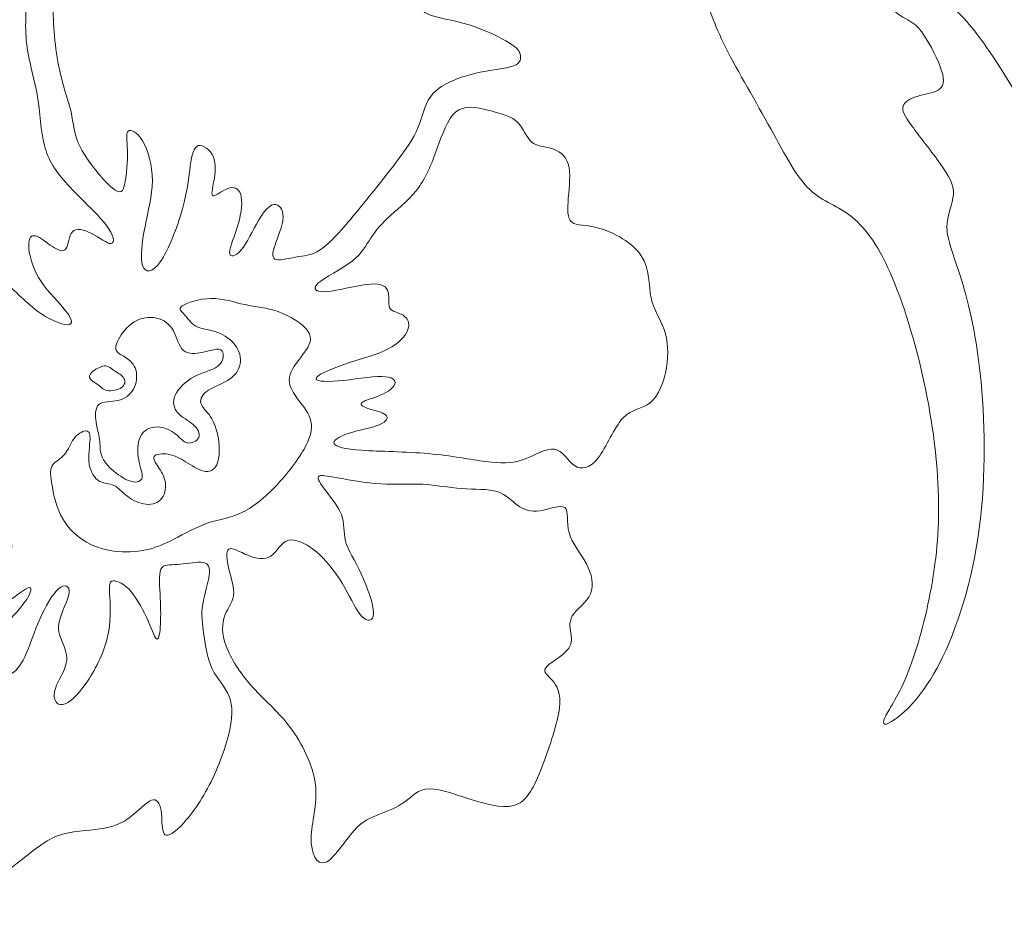
# Model space of a CAD drawing. Units: millimetres. Extents: x -84 to 83, y -94 to 93.
# Drawn here: x 41 to 55, y -72 to -60 of the extents above; entities that cross this region are included whole.
import ezdxf

# ---------------------------------------------------------------- set-up
doc = ezdxf.new("R2010")
doc.units = ezdxf.units.MM
doc.header["$MEASUREMENT"] = 0
doc.layers.add('Layer 1', color=7, linetype='Continuous')

msp = doc.modelspace()

# ---------------------------------------------------------------- linework, layer by layer
at = {"layer": 'Layer 1', "color": 5, "lineweight": 20}
for points, knots in [([(52.827, -58.605), (52.968, -58.768), (53.169, -59.005), (53.314, -59.156), (53.458, -59.308), (53.547, -59.373), (53.654, -59.413), (53.761, -59.452), (53.886, -59.465), (54.039, -59.576), (54.192, -59.686), (54.373, -59.893), (54.636, -60.291), (54.899, -60.689), (55.244, -61.278), (55.529, -61.847), (55.813, -62.415), (56.037, -62.965), (56.216, -63.455), (56.395, -63.945), (56.53, -64.376), (56.606, -64.708), (56.681, -65.04), (56.698, -65.274), (56.745, -65.39), (56.793, -65.507), (56.872, -65.507), (56.902, -65.206), (56.931, -64.905), (56.912, -64.303), (56.824, -63.687), (56.737, -63.07), (56.583, -62.438), (56.408, -61.86), (56.234, -61.281), (56.04, -60.755), (55.846, -60.339), (55.652, -59.923), (55.458, -59.617), (55.371, -59.428), (55.284, -59.238), (55.303, -59.166), (55.359, -59.127), (55.415, -59.087), (55.507, -59.081), (55.525, -58.979), (55.543, -58.877), (55.487, -58.679), (55.349, -58.474), (55.211, -58.268), (54.991, -58.054), (54.838, -57.921), (54.685, -57.788), (54.599, -57.735), (54.595, -57.633), (54.59, -57.532), (54.665, -57.38), (54.766, -57.278), (54.866, -57.176), (54.991, -57.124), (55.058, -57.061), (55.126, -56.999), (55.136, -56.926), (55.006, -56.778), (54.876, -56.63), (54.606, -56.407), (54.405, -56.306), (54.205, -56.206), (54.073, -56.229), (53.859, -56.234), (53.646, -56.239), (53.35, -56.226), (52.996, -56.19), (52.643, -56.153), (52.231, -56.094), (51.919, -56.04), (51.607, -55.986), (51.393, -55.936), (51.186, -55.887), (50.978, -55.838), (50.778, -55.788), (50.671, -55.782), (50.564, -55.775), (50.551, -55.811), (50.61, -55.866), (50.669, -55.92), (50.801, -55.992), (51.015, -56.107), (51.228, -56.223), (51.524, -56.38), (51.766, -56.522), (52.008, -56.663), (52.195, -56.788), (52.248, -56.866), (52.301, -56.943), (52.218, -56.972), (52.064, -56.941), (51.909, -56.91), (51.682, -56.818), (51.464, -56.731), (51.245, -56.644), (51.034, -56.561), (50.9, -56.548), (50.765, -56.535), (50.705, -56.591), (50.607, -56.639), (50.508, -56.686), (50.37, -56.726), (50.304, -56.772), (50.238, -56.818), (50.245, -56.87), (50.388, -56.982), (50.531, -57.094), (50.811, -57.265), (51.044, -57.466), (51.278, -57.666), (51.465, -57.897), (51.646, -58.02), (51.827, -58.143), (52.001, -58.16), (52.146, -58.183), (52.291, -58.206), (52.406, -58.235), (52.504, -58.295), (52.603, -58.354), (52.685, -58.443), (52.827, -58.605)], [0, 0, 0, 0, 0.023256, 0.023256, 0.023256, 0.046512, 0.046512, 0.046512, 0.069767, 0.069767, 0.069767, 0.093023, 0.093023, 0.093023, 0.116279, 0.116279, 0.116279, 0.139535, 0.139535, 0.139535, 0.162791, 0.162791, 0.162791, 0.186047, 0.186047, 0.186047, 0.209302, 0.209302, 0.209302, 0.232558, 0.232558, 0.232558, 0.255814, 0.255814, 0.255814, 0.27907, 0.27907, 0.27907, 0.302326, 0.302326, 0.302326, 0.325581, 0.325581, 0.325581, 0.348837, 0.348837, 0.348837, 0.372093, 0.372093, 0.372093, 0.395349, 0.395349, 0.395349, 0.418605, 0.418605, 0.418605, 0.44186, 0.44186, 0.44186, 0.465116, 0.465116, 0.465116, 0.488372, 0.488372, 0.488372, 0.511628, 0.511628, 0.511628, 0.534884, 0.534884, 0.534884, 0.55814, 0.55814, 0.55814, 0.581395, 0.581395, 0.581395, 0.604651, 0.604651, 0.604651, 0.627907, 0.627907, 0.627907, 0.651163, 0.651163, 0.651163, 0.674419, 0.674419, 0.674419, 0.697674, 0.697674, 0.697674, 0.72093, 0.72093, 0.72093, 0.744186, 0.744186, 0.744186, 0.767442, 0.767442, 0.767442, 0.790698, 0.790698, 0.790698, 0.813953, 0.813953, 0.813953, 0.837209, 0.837209, 0.837209, 0.860465, 0.860465, 0.860465, 0.883721, 0.883721, 0.883721, 0.906977, 0.906977, 0.906977, 0.930233, 0.930233, 0.930233, 0.953488, 0.953488, 0.953488, 1, 1, 1, 1]), ([(52.149, -58.497), (52.018, -58.485), (51.84, -58.479), (51.667, -58.378), (51.495, -58.278), (51.327, -58.084), (51.131, -57.888), (50.936, -57.693), (50.712, -57.495), (50.508, -57.359), (50.304, -57.222), (50.12, -57.147), (49.985, -57.107), (49.85, -57.068), (49.765, -57.064), (49.78, -57.12), (49.794, -57.176), (49.91, -57.291), (50.084, -57.504), (50.258, -57.716), (50.492, -58.025), (50.712, -58.324), (50.932, -58.623), (51.14, -58.913), (51.245, -59.082), (51.35, -59.252), (51.353, -59.301), (51.296, -59.289), (51.238, -59.278), (51.12, -59.206), (50.967, -59.038), (50.814, -58.87), (50.627, -58.607), (50.456, -58.42), (50.285, -58.232), (50.13, -58.12), (49.997, -58.049), (49.864, -57.979), (49.752, -57.949), (49.691, -57.956), (49.63, -57.962), (49.62, -58.005), (49.689, -58.099), (49.758, -58.193), (49.906, -58.337), (50.072, -58.548), (50.238, -58.758), (50.423, -59.035), (50.544, -59.286), (50.666, -59.538), (50.725, -59.765), (50.881, -60.089), (51.038, -60.413), (51.291, -60.834), (51.498, -61.207), (51.705, -61.58), (51.866, -61.906), (52.049, -62.093), (52.231, -62.281), (52.435, -62.33), (52.631, -62.476), (52.827, -62.623), (53.014, -62.866), (53.195, -63.274), (53.376, -63.682), (53.55, -64.254), (53.67, -64.81), (53.79, -65.366), (53.856, -65.905), (53.868, -66.388), (53.879, -66.872), (53.836, -67.299), (53.754, -67.727), (53.672, -68.155), (53.55, -68.582), (53.424, -68.885), (53.297, -69.187), (53.166, -69.365), (53.121, -69.465), (53.077, -69.565), (53.119, -69.589), (53.264, -69.485), (53.409, -69.381), (53.656, -69.151), (53.887, -68.699), (54.119, -68.247), (54.336, -67.572), (54.435, -66.834), (54.534, -66.096), (54.514, -65.293), (54.448, -64.68), (54.382, -64.066), (54.271, -63.642), (54.172, -63.331), (54.073, -63.021), (53.988, -62.823), (53.986, -62.649), (53.984, -62.475), (54.067, -62.323), (54.075, -62.189), (54.083, -62.054), (54.017, -61.935), (53.897, -61.768), (53.777, -61.6), (53.603, -61.383), (53.498, -61.238), (53.392, -61.093), (53.356, -61.021), (53.376, -60.962), (53.396, -60.903), (53.471, -60.857), (53.57, -60.827), (53.669, -60.797), (53.79, -60.784), (53.863, -60.74), (53.935, -60.695), (53.958, -60.62), (53.912, -60.472), (53.866, -60.324), (53.751, -60.103), (53.665, -59.975), (53.58, -59.847), (53.524, -59.811), (53.44, -59.763), (53.356, -59.715), (53.244, -59.656), (53.128, -59.505), (53.011, -59.354), (52.889, -59.11), (52.776, -58.934), (52.662, -58.758), (52.557, -58.65), (52.462, -58.587), (52.366, -58.525), (52.281, -58.508), (52.149, -58.497)], [0, 0, 0, 0, 0.021739, 0.021739, 0.021739, 0.043478, 0.043478, 0.043478, 0.065217, 0.065217, 0.065217, 0.086957, 0.086957, 0.086957, 0.108696, 0.108696, 0.108696, 0.130435, 0.130435, 0.130435, 0.152174, 0.152174, 0.152174, 0.173913, 0.173913, 0.173913, 0.195652, 0.195652, 0.195652, 0.217391, 0.217391, 0.217391, 0.23913, 0.23913, 0.23913, 0.26087, 0.26087, 0.26087, 0.282609, 0.282609, 0.282609, 0.304348, 0.304348, 0.304348, 0.326087, 0.326087, 0.326087, 0.347826, 0.347826, 0.347826, 0.369565, 0.369565, 0.369565, 0.391304, 0.391304, 0.391304, 0.413043, 0.413043, 0.413043, 0.434783, 0.434783, 0.434783, 0.456522, 0.456522, 0.456522, 0.478261, 0.478261, 0.478261, 0.5, 0.5, 0.5, 0.521739, 0.521739, 0.521739, 0.543478, 0.543478, 0.543478, 0.565217, 0.565217, 0.565217, 0.586957, 0.586957, 0.586957, 0.608696, 0.608696, 0.608696, 0.630435, 0.630435, 0.630435, 0.652174, 0.652174, 0.652174, 0.673913, 0.673913, 0.673913, 0.695652, 0.695652, 0.695652, 0.717391, 0.717391, 0.717391, 0.73913, 0.73913, 0.73913, 0.76087, 0.76087, 0.76087, 0.782609, 0.782609, 0.782609, 0.804348, 0.804348, 0.804348, 0.826087, 0.826087, 0.826087, 0.847826, 0.847826, 0.847826, 0.869565, 0.869565, 0.869565, 0.891304, 0.891304, 0.891304, 0.913043, 0.913043, 0.913043, 0.934783, 0.934783, 0.934783, 0.956522, 0.956522, 0.956522, 1, 1, 1, 1]), ([(41.347, -58.679), (41.428, -58.77), (41.533, -58.865), (41.568, -58.982), (41.602, -59.099), (41.566, -59.237), (41.561, -59.49), (41.556, -59.743), (41.582, -60.112), (41.637, -60.394), (41.691, -60.677), (41.773, -60.875), (41.811, -61.042), (41.849, -61.21), (41.842, -61.348), (41.946, -61.546), (42.049, -61.743), (42.263, -61.999), (42.385, -62.101), (42.507, -62.203), (42.536, -62.151), (42.559, -62.031), (42.582, -61.911), (42.599, -61.723), (42.595, -61.58), (42.592, -61.437), (42.569, -61.338), (42.604, -61.309), (42.638, -61.279), (42.73, -61.319), (42.806, -61.445), (42.881, -61.572), (42.941, -61.786), (42.941, -61.998), (42.941, -62.21), (42.881, -62.42), (42.839, -62.636), (42.796, -62.851), (42.77, -63.072), (42.806, -63.18), (42.842, -63.289), (42.941, -63.285), (43.053, -63.124), (43.164, -62.963), (43.289, -62.644), (43.36, -62.389), (43.431, -62.134), (43.447, -61.944), (43.469, -61.792), (43.49, -61.641), (43.516, -61.529), (43.58, -61.511), (43.645, -61.493), (43.746, -61.569), (43.789, -61.669), (43.832, -61.769), (43.816, -61.894), (43.796, -62.003), (43.776, -62.111), (43.753, -62.203), (43.786, -62.21), (43.819, -62.216), (43.908, -62.138), (43.988, -62.108), (44.069, -62.078), (44.141, -62.098), (44.169, -62.189), (44.197, -62.279), (44.181, -62.44), (44.135, -62.601), (44.089, -62.762), (44.013, -62.924), (44.015, -62.998), (44.016, -63.072), (44.095, -63.058), (44.176, -62.961), (44.256, -62.864), (44.338, -62.684), (44.416, -62.552), (44.493, -62.42), (44.565, -62.338), (44.633, -62.33), (44.7, -62.322), (44.763, -62.388), (44.758, -62.504), (44.753, -62.621), (44.681, -62.789), (44.643, -62.904), (44.605, -63.019), (44.602, -63.081), (44.666, -63.095), (44.73, -63.108), (44.861, -63.072), (44.975, -63.054), (45.088, -63.035), (45.184, -63.035), (45.325, -62.924), (45.467, -62.812), (45.654, -62.588), (45.845, -62.355), (46.036, -62.121), (46.23, -61.878), (46.371, -61.687), (46.512, -61.496), (46.601, -61.358), (46.655, -61.21), (46.71, -61.062), (46.729, -60.904), (46.851, -60.779), (46.973, -60.654), (47.197, -60.562), (47.417, -60.51), (47.637, -60.457), (47.854, -60.444), (47.961, -60.403), (48.068, -60.362), (48.065, -60.293), (48.053, -60.242), (48.042, -60.191), (48.022, -60.158), (47.904, -60.085), (47.785, -60.013), (47.568, -59.901), (47.343, -59.832), (47.118, -59.763), (46.884, -59.737), (46.766, -59.681), (46.647, -59.625), (46.644, -59.539), (46.631, -59.446), (46.618, -59.352), (46.595, -59.25), (46.503, -59.163), (46.41, -59.076), (46.249, -59.003), (46.091, -58.982), (45.934, -58.961), (45.779, -58.99), (45.659, -58.901), (45.539, -58.813), (45.453, -58.605), (45.353, -58.433), (45.253, -58.26), (45.138, -58.122), (45.024, -58.026), (44.911, -57.931), (44.799, -57.878), (44.689, -57.921), (44.579, -57.964), (44.47, -58.102), (44.347, -58.229), (44.223, -58.355), (44.085, -58.471), (44.008, -58.591), (43.931, -58.711), (43.914, -58.836), (43.891, -58.965), (43.868, -59.095), (43.839, -59.23), (43.796, -59.283), (43.753, -59.335), (43.697, -59.306), (43.669, -59.209), (43.641, -59.112), (43.641, -58.947), (43.566, -58.89), (43.49, -58.832), (43.339, -58.882), (43.168, -58.878), (42.997, -58.875), (42.806, -58.819), (42.74, -58.691), (42.674, -58.563), (42.734, -58.362), (42.684, -58.267), (42.635, -58.171), (42.477, -58.181), (42.225, -58.181), (41.974, -58.181), (41.628, -58.171), (41.434, -58.209), (41.24, -58.247), (41.198, -58.332), (41.204, -58.418), (41.211, -58.503), (41.267, -58.589), (41.347, -58.679)], [0, 0, 0, 0, 0.015873, 0.015873, 0.015873, 0.031746, 0.031746, 0.031746, 0.047619, 0.047619, 0.047619, 0.063492, 0.063492, 0.063492, 0.079365, 0.079365, 0.079365, 0.095238, 0.095238, 0.095238, 0.111111, 0.111111, 0.111111, 0.126984, 0.126984, 0.126984, 0.142857, 0.142857, 0.142857, 0.15873, 0.15873, 0.15873, 0.174603, 0.174603, 0.174603, 0.190476, 0.190476, 0.190476, 0.206349, 0.206349, 0.206349, 0.222222, 0.222222, 0.222222, 0.238095, 0.238095, 0.238095, 0.253968, 0.253968, 0.253968, 0.269841, 0.269841, 0.269841, 0.285714, 0.285714, 0.285714, 0.301587, 0.301587, 0.301587, 0.31746, 0.31746, 0.31746, 0.333333, 0.333333, 0.333333, 0.349206, 0.349206, 0.349206, 0.365079, 0.365079, 0.365079, 0.380952, 0.380952, 0.380952, 0.396825, 0.396825, 0.396825, 0.412698, 0.412698, 0.412698, 0.428571, 0.428571, 0.428571, 0.444444, 0.444444, 0.444444, 0.460317, 0.460317, 0.460317, 0.47619, 0.47619, 0.47619, 0.492063, 0.492063, 0.492063, 0.507937, 0.507937, 0.507937, 0.52381, 0.52381, 0.52381, 0.539683, 0.539683, 0.539683, 0.555556, 0.555556, 0.555556, 0.571429, 0.571429, 0.571429, 0.587302, 0.587302, 0.587302, 0.603175, 0.603175, 0.603175, 0.619048, 0.619048, 0.619048, 0.634921, 0.634921, 0.634921, 0.650794, 0.650794, 0.650794, 0.666667, 0.666667, 0.666667, 0.68254, 0.68254, 0.68254, 0.698413, 0.698413, 0.698413, 0.714286, 0.714286, 0.714286, 0.730159, 0.730159, 0.730159, 0.746032, 0.746032, 0.746032, 0.761905, 0.761905, 0.761905, 0.777778, 0.777778, 0.777778, 0.793651, 0.793651, 0.793651, 0.809524, 0.809524, 0.809524, 0.825397, 0.825397, 0.825397, 0.84127, 0.84127, 0.84127, 0.857143, 0.857143, 0.857143, 0.873016, 0.873016, 0.873016, 0.888889, 0.888889, 0.888889, 0.904762, 0.904762, 0.904762, 0.920635, 0.920635, 0.920635, 0.936508, 0.936508, 0.936508, 0.952381, 0.952381, 0.952381, 0.968254, 0.968254, 0.968254, 1, 1, 1, 1]), ([(41.765, -62.055), (41.596, -61.871), (41.494, -61.713), (41.441, -61.509), (41.388, -61.306), (41.385, -61.056), (41.339, -60.799), (41.293, -60.542), (41.204, -60.279), (41.185, -60.001), (41.165, -59.724), (41.214, -59.431), (41.163, -59.191), (41.112, -58.951), (40.961, -58.763), (40.706, -58.653), (40.451, -58.543), (40.093, -58.51), (39.839, -58.51), (39.586, -58.51), (39.438, -58.543), (39.27, -58.648), (39.103, -58.753), (38.915, -58.931), (38.657, -59.066), (38.399, -59.201), (38.07, -59.293), (37.812, -59.382), (37.554, -59.47), (37.366, -59.556), (37.249, -59.631), (37.133, -59.707), (37.087, -59.773), (37.113, -59.829), (37.139, -59.885), (37.238, -59.931), (37.35, -59.993), (37.462, -60.056), (37.587, -60.135), (37.656, -60.228), (37.725, -60.322), (37.738, -60.431), (37.746, -60.546), (37.754, -60.661), (37.758, -60.783), (37.789, -60.917), (37.82, -61.052), (37.879, -61.2), (37.845, -61.282), (37.81, -61.365), (37.682, -61.381), (37.578, -61.442), (37.475, -61.503), (37.396, -61.608), (37.358, -61.707), (37.32, -61.805), (37.323, -61.898), (37.258, -61.996), (37.192, -62.095), (37.057, -62.2), (37.006, -62.292), (36.955, -62.384), (36.988, -62.463), (37.189, -62.506), (37.389, -62.549), (37.758, -62.555), (38.193, -62.682), (38.629, -62.809), (39.132, -63.055), (39.473, -63.277), (39.813, -63.499), (39.991, -63.696), (40.211, -63.841), (40.431, -63.986), (40.695, -64.078), (40.811, -64.088), (40.928, -64.098), (40.898, -64.025), (40.777, -63.918), (40.655, -63.812), (40.441, -63.67), (40.267, -63.489), (40.093, -63.308), (39.958, -63.088), (39.974, -63.011), (39.991, -62.933), (40.158, -62.999), (40.341, -63.086), (40.523, -63.174), (40.721, -63.282), (40.897, -63.422), (41.073, -63.562), (41.227, -63.733), (41.392, -63.846), (41.556, -63.96), (41.73, -64.016), (41.791, -63.996), (41.852, -63.976), (41.8, -63.881), (41.699, -63.762), (41.599, -63.644), (41.451, -63.502), (41.357, -63.343), (41.264, -63.183), (41.224, -63.006), (41.222, -62.897), (41.221, -62.789), (41.257, -62.749), (41.319, -62.767), (41.382, -62.785), (41.471, -62.861), (41.551, -62.914), (41.632, -62.966), (41.704, -62.996), (41.74, -62.945), (41.777, -62.894), (41.777, -62.762), (41.829, -62.708), (41.882, -62.654), (41.987, -62.677), (42.096, -62.733), (42.204, -62.789), (42.316, -62.878), (42.369, -62.871), (42.421, -62.864), (42.415, -62.762), (42.293, -62.606), (42.171, -62.45), (41.934, -62.24), (41.765, -62.055)], [0, 0, 0, 0, 0.022727, 0.022727, 0.022727, 0.045455, 0.045455, 0.045455, 0.068182, 0.068182, 0.068182, 0.090909, 0.090909, 0.090909, 0.113636, 0.113636, 0.113636, 0.136364, 0.136364, 0.136364, 0.159091, 0.159091, 0.159091, 0.181818, 0.181818, 0.181818, 0.204545, 0.204545, 0.204545, 0.227273, 0.227273, 0.227273, 0.25, 0.25, 0.25, 0.272727, 0.272727, 0.272727, 0.295455, 0.295455, 0.295455, 0.318182, 0.318182, 0.318182, 0.340909, 0.340909, 0.340909, 0.363636, 0.363636, 0.363636, 0.386364, 0.386364, 0.386364, 0.409091, 0.409091, 0.409091, 0.431818, 0.431818, 0.431818, 0.454545, 0.454545, 0.454545, 0.477273, 0.477273, 0.477273, 0.5, 0.5, 0.5, 0.522727, 0.522727, 0.522727, 0.545455, 0.545455, 0.545455, 0.568182, 0.568182, 0.568182, 0.590909, 0.590909, 0.590909, 0.613636, 0.613636, 0.613636, 0.636364, 0.636364, 0.636364, 0.659091, 0.659091, 0.659091, 0.681818, 0.681818, 0.681818, 0.704545, 0.704545, 0.704545, 0.727273, 0.727273, 0.727273, 0.75, 0.75, 0.75, 0.772727, 0.772727, 0.772727, 0.795455, 0.795455, 0.795455, 0.818182, 0.818182, 0.818182, 0.840909, 0.840909, 0.840909, 0.863636, 0.863636, 0.863636, 0.886364, 0.886364, 0.886364, 0.909091, 0.909091, 0.909091, 0.931818, 0.931818, 0.931818, 0.954545, 0.954545, 0.954545, 1, 1, 1, 1]), ([(46.925, -61.48), (46.851, -61.684), (46.776, -61.901), (46.657, -62.072), (46.539, -62.243), (46.378, -62.368), (46.254, -62.48), (46.131, -62.591), (46.045, -62.69), (45.978, -62.794), (45.911, -62.897), (45.861, -63.006), (45.717, -63.118), (45.572, -63.23), (45.332, -63.345), (45.243, -63.425), (45.154, -63.506), (45.217, -63.552), (45.366, -63.54), (45.516, -63.529), (45.753, -63.46), (45.919, -63.44), (46.085, -63.42), (46.18, -63.45), (46.211, -63.521), (46.243, -63.591), (46.21, -63.703), (46.239, -63.762), (46.269, -63.822), (46.361, -63.828), (46.425, -63.868), (46.489, -63.907), (46.526, -63.979), (46.494, -64.068), (46.463, -64.157), (46.364, -64.262), (46.22, -64.338), (46.075, -64.414), (45.884, -64.46), (45.68, -64.527), (45.476, -64.594), (45.259, -64.683), (45.222, -64.734), (45.184, -64.785), (45.325, -64.798), (45.524, -64.782), (45.723, -64.765), (45.98, -64.719), (46.131, -64.721), (46.282, -64.723), (46.328, -64.772), (46.312, -64.825), (46.295, -64.877), (46.216, -64.933), (46.118, -64.976), (46.019, -65.019), (45.901, -65.048), (45.86, -65.078), (45.818, -65.107), (45.855, -65.137), (45.934, -65.163), (46.013, -65.19), (46.134, -65.213), (46.182, -65.252), (46.23, -65.292), (46.203, -65.348), (46.095, -65.392), (45.986, -65.436), (45.795, -65.469), (45.661, -65.514), (45.526, -65.558), (45.447, -65.614), (45.468, -65.657), (45.49, -65.699), (45.611, -65.729), (45.855, -65.746), (46.098, -65.762), (46.463, -65.765), (46.78, -65.793), (47.098, -65.821), (47.368, -65.874), (47.575, -65.902), (47.782, -65.93), (47.927, -65.933), (48.085, -65.879), (48.242, -65.824), (48.413, -65.713), (48.532, -65.731), (48.65, -65.749), (48.716, -65.897), (48.81, -65.959), (48.903, -66.022), (49.025, -65.999), (49.139, -65.851), (49.252, -65.703), (49.357, -65.43), (49.482, -65.298), (49.607, -65.167), (49.752, -65.177), (49.864, -65.083), (49.976, -64.989), (50.055, -64.792), (50.087, -64.599), (50.12, -64.407), (50.107, -64.219), (50.055, -64.068), (50.002, -63.917), (49.91, -63.802), (49.874, -63.629), (49.837, -63.456), (49.857, -63.226), (49.737, -63.042), (49.617, -62.858), (49.357, -62.72), (49.162, -62.662), (48.966, -62.605), (48.834, -62.628), (48.77, -62.575), (48.706, -62.522), (48.709, -62.394), (48.723, -62.236), (48.736, -62.078), (48.759, -61.891), (48.721, -61.766), (48.683, -61.641), (48.584, -61.578), (48.484, -61.549), (48.384, -61.519), (48.282, -61.523), (48.211, -61.46), (48.14, -61.398), (48.101, -61.269), (48.02, -61.189), (47.94, -61.108), (47.818, -61.075), (47.665, -61.034), (47.512, -60.993), (47.328, -60.944), (47.2, -61.014), (47.072, -61.085), (46.999, -61.276), (46.925, -61.48)], [0, 0, 0, 0, 0.020833, 0.020833, 0.020833, 0.041667, 0.041667, 0.041667, 0.0625, 0.0625, 0.0625, 0.083333, 0.083333, 0.083333, 0.104167, 0.104167, 0.104167, 0.125, 0.125, 0.125, 0.145833, 0.145833, 0.145833, 0.166667, 0.166667, 0.166667, 0.1875, 0.1875, 0.1875, 0.208333, 0.208333, 0.208333, 0.229167, 0.229167, 0.229167, 0.25, 0.25, 0.25, 0.270833, 0.270833, 0.270833, 0.291667, 0.291667, 0.291667, 0.3125, 0.3125, 0.3125, 0.333333, 0.333333, 0.333333, 0.354167, 0.354167, 0.354167, 0.375, 0.375, 0.375, 0.395833, 0.395833, 0.395833, 0.416667, 0.416667, 0.416667, 0.4375, 0.4375, 0.4375, 0.458333, 0.458333, 0.458333, 0.479167, 0.479167, 0.479167, 0.5, 0.5, 0.5, 0.520833, 0.520833, 0.520833, 0.541667, 0.541667, 0.541667, 0.5625, 0.5625, 0.5625, 0.583333, 0.583333, 0.583333, 0.604167, 0.604167, 0.604167, 0.625, 0.625, 0.625, 0.645833, 0.645833, 0.645833, 0.666667, 0.666667, 0.666667, 0.6875, 0.6875, 0.6875, 0.708333, 0.708333, 0.708333, 0.729167, 0.729167, 0.729167, 0.75, 0.75, 0.75, 0.770833, 0.770833, 0.770833, 0.791667, 0.791667, 0.791667, 0.8125, 0.8125, 0.8125, 0.833333, 0.833333, 0.833333, 0.854167, 0.854167, 0.854167, 0.875, 0.875, 0.875, 0.895833, 0.895833, 0.895833, 0.916667, 0.916667, 0.916667, 0.9375, 0.9375, 0.9375, 0.958333, 0.958333, 0.958333, 1, 1, 1, 1]), ([(43.239, -66.981), (43.381, -66.908), (43.556, -66.81), (43.718, -66.755), (43.88, -66.701), (44.029, -66.691), (44.195, -66.608), (44.361, -66.525), (44.544, -66.369), (44.71, -66.186), (44.876, -66.004), (45.026, -65.795), (45.098, -65.636), (45.171, -65.477), (45.166, -65.369), (45.12, -65.268), (45.074, -65.167), (44.986, -65.073), (44.924, -64.98), (44.861, -64.887), (44.824, -64.795), (44.855, -64.694), (44.886, -64.593), (44.986, -64.483), (45.058, -64.382), (45.129, -64.282), (45.172, -64.192), (45.103, -64.09), (45.034, -63.989), (44.853, -63.877), (44.69, -63.818), (44.526, -63.759), (44.38, -63.752), (44.229, -63.721), (44.079, -63.69), (43.924, -63.634), (43.759, -63.636), (43.594, -63.637), (43.418, -63.697), (43.355, -63.74), (43.293, -63.784), (43.344, -63.812), (43.389, -63.861), (43.434, -63.91), (43.473, -63.981), (43.544, -64.02), (43.615, -64.058), (43.717, -64.065), (43.815, -64.096), (43.913, -64.127), (44.006, -64.183), (44.071, -64.257), (44.136, -64.331), (44.172, -64.423), (44.166, -64.513), (44.159, -64.603), (44.11, -64.69), (44.021, -64.753), (43.932, -64.816), (43.804, -64.856), (43.721, -64.909), (43.638, -64.963), (43.6, -65.03), (43.615, -65.089), (43.63, -65.149), (43.697, -65.2), (43.75, -65.279), (43.802, -65.359), (43.84, -65.468), (43.859, -65.586), (43.878, -65.704), (43.878, -65.833), (43.848, -65.918), (43.819, -66.004), (43.76, -66.046), (43.684, -66.039), (43.608, -66.032), (43.516, -65.974), (43.434, -65.923), (43.352, -65.872), (43.279, -65.828), (43.195, -65.808), (43.11, -65.788), (43.013, -65.793), (42.978, -65.82), (42.942, -65.847), (42.969, -65.897), (43.007, -65.954), (43.046, -66.012), (43.097, -66.078), (43.116, -66.162), (43.135, -66.245), (43.122, -66.347), (43.074, -66.412), (43.026, -66.477), (42.944, -66.505), (42.854, -66.496), (42.765, -66.487), (42.668, -66.441), (42.594, -66.385), (42.52, -66.329), (42.469, -66.264), (42.406, -66.234), (42.344, -66.204), (42.27, -66.211), (42.204, -66.173), (42.138, -66.135), (42.081, -66.053), (42.064, -65.939), (42.048, -65.824), (42.072, -65.678), (42.075, -65.59), (42.077, -65.502), (42.058, -65.473), (42.012, -65.477), (41.967, -65.482), (41.896, -65.522), (41.849, -65.585), (41.801, -65.648), (41.776, -65.736), (41.725, -65.798), (41.673, -65.861), (41.594, -65.898), (41.556, -65.95), (41.518, -66.002), (41.522, -66.068), (41.54, -66.191), (41.559, -66.315), (41.594, -66.495), (41.666, -66.644), (41.739, -66.793), (41.849, -66.91), (41.977, -66.993), (42.105, -67.076), (42.252, -67.125), (42.405, -67.146), (42.557, -67.166), (42.717, -67.158), (42.852, -67.13), (42.987, -67.102), (43.097, -67.055), (43.239, -66.981)], [0, 0, 0, 0, 0.020833, 0.020833, 0.020833, 0.041667, 0.041667, 0.041667, 0.0625, 0.0625, 0.0625, 0.083333, 0.083333, 0.083333, 0.104167, 0.104167, 0.104167, 0.125, 0.125, 0.125, 0.145833, 0.145833, 0.145833, 0.166667, 0.166667, 0.166667, 0.1875, 0.1875, 0.1875, 0.208333, 0.208333, 0.208333, 0.229167, 0.229167, 0.229167, 0.25, 0.25, 0.25, 0.270833, 0.270833, 0.270833, 0.291667, 0.291667, 0.291667, 0.3125, 0.3125, 0.3125, 0.333333, 0.333333, 0.333333, 0.354167, 0.354167, 0.354167, 0.375, 0.375, 0.375, 0.395833, 0.395833, 0.395833, 0.416667, 0.416667, 0.416667, 0.4375, 0.4375, 0.4375, 0.458333, 0.458333, 0.458333, 0.479167, 0.479167, 0.479167, 0.5, 0.5, 0.5, 0.520833, 0.520833, 0.520833, 0.541667, 0.541667, 0.541667, 0.5625, 0.5625, 0.5625, 0.583333, 0.583333, 0.583333, 0.604167, 0.604167, 0.604167, 0.625, 0.625, 0.625, 0.645833, 0.645833, 0.645833, 0.666667, 0.666667, 0.666667, 0.6875, 0.6875, 0.6875, 0.708333, 0.708333, 0.708333, 0.729167, 0.729167, 0.729167, 0.75, 0.75, 0.75, 0.770833, 0.770833, 0.770833, 0.791667, 0.791667, 0.791667, 0.8125, 0.8125, 0.8125, 0.833333, 0.833333, 0.833333, 0.854167, 0.854167, 0.854167, 0.875, 0.875, 0.875, 0.895833, 0.895833, 0.895833, 0.916667, 0.916667, 0.916667, 0.9375, 0.9375, 0.9375, 0.958333, 0.958333, 0.958333, 1, 1, 1, 1]), ([(43.634, -64.386), (43.547, -64.404), (43.439, -64.415), (43.373, -64.358), (43.307, -64.302), (43.284, -64.177), (43.233, -64.084), (43.181, -63.991), (43.1, -63.93), (43.001, -63.908), (42.903, -63.886), (42.786, -63.902), (42.688, -63.962), (42.59, -64.022), (42.511, -64.126), (42.47, -64.204), (42.428, -64.282), (42.423, -64.335), (42.446, -64.37), (42.469, -64.405), (42.52, -64.423), (42.575, -64.46), (42.63, -64.496), (42.689, -64.55), (42.712, -64.63), (42.735, -64.71), (42.722, -64.815), (42.678, -64.895), (42.633, -64.976), (42.557, -65.032), (42.463, -65.053), (42.368, -65.075), (42.255, -65.061), (42.199, -65.109), (42.143, -65.157), (42.145, -65.265), (42.159, -65.356), (42.173, -65.446), (42.199, -65.519), (42.208, -65.594), (42.217, -65.67), (42.209, -65.749), (42.237, -65.824), (42.265, -65.9), (42.329, -65.973), (42.408, -66.038), (42.487, -66.104), (42.581, -66.163), (42.656, -66.181), (42.732, -66.199), (42.789, -66.176), (42.799, -66.123), (42.809, -66.069), (42.771, -65.986), (42.752, -65.879), (42.732, -65.772), (42.73, -65.642), (42.776, -65.554), (42.822, -65.466), (42.916, -65.42), (43.011, -65.421), (43.105, -65.422), (43.201, -65.469), (43.266, -65.522), (43.332, -65.575), (43.368, -65.632), (43.426, -65.644), (43.483, -65.655), (43.562, -65.621), (43.585, -65.569), (43.608, -65.517), (43.575, -65.448), (43.511, -65.391), (43.447, -65.334), (43.352, -65.29), (43.294, -65.225), (43.237, -65.16), (43.217, -65.075), (43.258, -64.982), (43.299, -64.889), (43.401, -64.788), (43.519, -64.725), (43.638, -64.662), (43.773, -64.636), (43.847, -64.581), (43.921, -64.527), (43.934, -64.445), (43.924, -64.397), (43.914, -64.349), (43.881, -64.336), (43.833, -64.341), (43.784, -64.346), (43.72, -64.369), (43.634, -64.386)], [0, 0, 0, 0, 0.03125, 0.03125, 0.03125, 0.0625, 0.0625, 0.0625, 0.09375, 0.09375, 0.09375, 0.125, 0.125, 0.125, 0.15625, 0.15625, 0.15625, 0.1875, 0.1875, 0.1875, 0.21875, 0.21875, 0.21875, 0.25, 0.25, 0.25, 0.28125, 0.28125, 0.28125, 0.3125, 0.3125, 0.3125, 0.34375, 0.34375, 0.34375, 0.375, 0.375, 0.375, 0.40625, 0.40625, 0.40625, 0.4375, 0.4375, 0.4375, 0.46875, 0.46875, 0.46875, 0.5, 0.5, 0.5, 0.53125, 0.53125, 0.53125, 0.5625, 0.5625, 0.5625, 0.59375, 0.59375, 0.59375, 0.625, 0.625, 0.625, 0.65625, 0.65625, 0.65625, 0.6875, 0.6875, 0.6875, 0.71875, 0.71875, 0.71875, 0.75, 0.75, 0.75, 0.78125, 0.78125, 0.78125, 0.8125, 0.8125, 0.8125, 0.84375, 0.84375, 0.84375, 0.875, 0.875, 0.875, 0.90625, 0.90625, 0.90625, 0.9375, 0.9375, 0.9375, 1, 1, 1, 1]), ([(42.416, -64.64), (42.37, -64.608), (42.337, -64.576), (42.291, -64.574), (42.245, -64.571), (42.186, -64.598), (42.139, -64.631), (42.092, -64.664), (42.058, -64.703), (42.067, -64.735), (42.076, -64.767), (42.128, -64.792), (42.173, -64.825), (42.217, -64.859), (42.253, -64.902), (42.315, -64.914), (42.377, -64.927), (42.464, -64.909), (42.512, -64.874), (42.561, -64.839), (42.571, -64.788), (42.546, -64.747), (42.521, -64.705), (42.462, -64.672), (42.416, -64.64)], [0, 0, 0, 0, 0.111111, 0.111111, 0.111111, 0.222222, 0.222222, 0.222222, 0.333333, 0.333333, 0.333333, 0.444444, 0.444444, 0.444444, 0.555556, 0.555556, 0.555556, 0.666667, 0.666667, 0.666667, 0.777778, 0.777778, 0.777778, 1, 1, 1, 1]), ([(45.516, -66.129), (45.67, -66.157), (45.904, -66.199), (46.116, -66.212), (46.328, -66.226), (46.519, -66.209), (46.702, -66.219), (46.884, -66.229), (47.058, -66.265), (47.239, -66.278), (47.42, -66.291), (47.608, -66.281), (47.736, -66.321), (47.864, -66.36), (47.933, -66.449), (48.017, -66.51), (48.101, -66.571), (48.2, -66.604), (48.328, -66.586), (48.456, -66.568), (48.614, -66.499), (48.673, -66.543), (48.732, -66.587), (48.693, -66.745), (48.734, -66.893), (48.775, -67.041), (48.897, -67.179), (48.974, -67.324), (49.051, -67.469), (49.084, -67.62), (49.03, -67.742), (48.976, -67.863), (48.834, -67.956), (48.778, -68.049), (48.723, -68.143), (48.752, -68.238), (48.762, -68.322), (48.772, -68.406), (48.762, -68.478), (48.681, -68.554), (48.601, -68.63), (48.45, -68.709), (48.408, -68.77), (48.367, -68.83), (48.436, -68.873), (48.501, -68.945), (48.565, -69.018), (48.624, -69.12), (48.599, -69.329), (48.575, -69.537), (48.466, -69.853), (48.367, -70.115), (48.269, -70.376), (48.18, -70.583), (48.024, -70.661), (47.867, -70.738), (47.644, -70.685), (47.414, -70.613), (47.183, -70.541), (46.947, -70.448), (46.79, -70.452), (46.634, -70.455), (46.558, -70.554), (46.455, -70.629), (46.351, -70.705), (46.22, -70.758), (46.1, -70.804), (45.98, -70.85), (45.871, -70.889), (45.741, -71.036), (45.611, -71.182), (45.46, -71.435), (45.343, -71.476), (45.226, -71.517), (45.144, -71.346), (45.148, -71.134), (45.151, -70.922), (45.24, -70.669), (45.207, -70.393), (45.174, -70.116), (45.019, -69.817), (44.858, -69.6), (44.697, -69.383), (44.529, -69.248), (44.373, -69.08), (44.217, -68.913), (44.072, -68.712), (43.993, -68.534), (43.914, -68.357), (43.901, -68.202), (43.936, -68.082), (43.97, -67.962), (44.052, -67.877), (44.069, -67.768), (44.085, -67.66), (44.036, -67.528), (44.005, -67.4), (43.973, -67.271), (43.96, -67.146), (44.006, -67.119), (44.052, -67.091), (44.158, -67.16), (44.269, -67.206), (44.381, -67.252), (44.5, -67.275), (44.587, -67.217), (44.674, -67.16), (44.73, -67.021), (44.84, -66.997), (44.95, -66.972), (45.115, -67.061), (45.258, -67.191), (45.401, -67.321), (45.522, -67.492), (45.616, -67.656), (45.71, -67.821), (45.776, -67.979), (45.851, -68.056), (45.927, -68.133), (46.013, -68.13), (46.014, -68.01), (46.016, -67.89), (45.934, -67.653), (45.845, -67.464), (45.756, -67.275), (45.661, -67.133), (45.626, -67.007), (45.592, -66.88), (45.618, -66.768), (45.569, -66.64), (45.519, -66.512), (45.394, -66.367), (45.322, -66.27), (45.25, -66.173), (45.23, -66.124), (45.258, -66.106), (45.286, -66.087), (45.361, -66.101), (45.516, -66.129)], [0, 0, 0, 0, 0.021277, 0.021277, 0.021277, 0.042553, 0.042553, 0.042553, 0.06383, 0.06383, 0.06383, 0.085106, 0.085106, 0.085106, 0.106383, 0.106383, 0.106383, 0.12766, 0.12766, 0.12766, 0.148936, 0.148936, 0.148936, 0.170213, 0.170213, 0.170213, 0.191489, 0.191489, 0.191489, 0.212766, 0.212766, 0.212766, 0.234043, 0.234043, 0.234043, 0.255319, 0.255319, 0.255319, 0.276596, 0.276596, 0.276596, 0.297872, 0.297872, 0.297872, 0.319149, 0.319149, 0.319149, 0.340426, 0.340426, 0.340426, 0.361702, 0.361702, 0.361702, 0.382979, 0.382979, 0.382979, 0.404255, 0.404255, 0.404255, 0.425532, 0.425532, 0.425532, 0.446809, 0.446809, 0.446809, 0.468085, 0.468085, 0.468085, 0.489362, 0.489362, 0.489362, 0.510638, 0.510638, 0.510638, 0.531915, 0.531915, 0.531915, 0.553191, 0.553191, 0.553191, 0.574468, 0.574468, 0.574468, 0.595745, 0.595745, 0.595745, 0.617021, 0.617021, 0.617021, 0.638298, 0.638298, 0.638298, 0.659574, 0.659574, 0.659574, 0.680851, 0.680851, 0.680851, 0.702128, 0.702128, 0.702128, 0.723404, 0.723404, 0.723404, 0.744681, 0.744681, 0.744681, 0.765957, 0.765957, 0.765957, 0.787234, 0.787234, 0.787234, 0.808511, 0.808511, 0.808511, 0.829787, 0.829787, 0.829787, 0.851064, 0.851064, 0.851064, 0.87234, 0.87234, 0.87234, 0.893617, 0.893617, 0.893617, 0.914894, 0.914894, 0.914894, 0.93617, 0.93617, 0.93617, 0.957447, 0.957447, 0.957447, 1, 1, 1, 1]), ([(40.19, -67.336), (39.997, -67.416), (39.777, -67.505), (39.563, -67.584), (39.349, -67.663), (39.142, -67.732), (38.986, -67.806), (38.83, -67.88), (38.724, -67.959), (38.713, -68.035), (38.701, -68.11), (38.784, -68.183), (38.885, -68.252), (38.987, -68.321), (39.109, -68.387), (39.19, -68.492), (39.27, -68.597), (39.31, -68.742), (39.251, -68.983), (39.191, -69.225), (39.033, -69.564), (38.861, -69.894), (38.688, -70.225), (38.501, -70.547), (38.433, -70.73), (38.366, -70.912), (38.418, -70.955), (38.565, -70.891), (38.711, -70.827), (38.951, -70.656), (39.183, -70.588), (39.415, -70.521), (39.639, -70.557), (39.77, -70.672), (39.902, -70.787), (39.941, -70.981), (39.928, -71.208), (39.915, -71.435), (39.849, -71.695), (39.82, -71.881), (39.79, -72.067), (39.797, -72.179), (39.861, -72.208), (39.925, -72.238), (40.046, -72.185), (40.26, -72.052), (40.474, -71.919), (40.78, -71.705), (41.018, -71.521), (41.257, -71.337), (41.428, -71.182), (41.623, -71.106), (41.819, -71.031), (42.039, -71.034), (42.214, -71.009), (42.388, -70.985), (42.516, -70.932), (42.633, -70.845), (42.75, -70.758), (42.855, -70.636), (42.929, -70.61), (43.003, -70.583), (43.046, -70.653), (43.062, -70.754), (43.079, -70.856), (43.069, -70.991), (43.094, -71.055), (43.118, -71.12), (43.177, -71.113), (43.284, -71.018), (43.391, -70.922), (43.546, -70.738), (43.682, -70.495), (43.819, -70.251), (43.937, -69.949), (43.998, -69.712), (44.059, -69.475), (44.062, -69.304), (44.008, -69.168), (43.954, -69.031), (43.842, -68.929), (43.773, -68.786), (43.704, -68.643), (43.677, -68.459), (43.656, -68.308), (43.635, -68.156), (43.618, -68.038), (43.641, -67.888), (43.664, -67.739), (43.727, -67.558), (43.735, -67.449), (43.743, -67.341), (43.697, -67.304), (43.61, -67.301), (43.523, -67.298), (43.394, -67.327), (43.288, -67.334), (43.181, -67.341), (43.095, -67.324), (43.061, -67.4), (43.026, -67.475), (43.043, -67.643), (43.051, -67.798), (43.059, -67.952), (43.059, -68.094), (43.051, -68.204), (43.043, -68.314), (43.026, -68.393), (42.997, -68.367), (42.967, -68.34), (42.924, -68.209), (42.858, -68.066), (42.793, -67.923), (42.704, -67.768), (42.612, -67.674), (42.52, -67.581), (42.424, -67.548), (42.38, -67.566), (42.335, -67.584), (42.342, -67.653), (42.35, -67.791), (42.358, -67.929), (42.368, -68.137), (42.314, -68.357), (42.26, -68.577), (42.141, -68.811), (42.021, -68.983), (41.901, -69.156), (41.78, -69.268), (41.694, -69.281), (41.609, -69.294), (41.559, -69.209), (41.582, -69.099), (41.605, -68.988), (41.701, -68.853), (41.735, -68.742), (41.77, -68.63), (41.743, -68.541), (41.706, -68.451), (41.668, -68.36), (41.618, -68.268), (41.645, -68.135), (41.671, -68.002), (41.773, -67.827), (41.786, -67.727), (41.799, -67.627), (41.724, -67.6), (41.637, -67.674), (41.549, -67.748), (41.451, -67.923), (41.375, -68.095), (41.299, -68.268), (41.247, -68.439), (41.189, -68.571), (41.132, -68.702), (41.069, -68.794), (40.989, -68.85), (40.908, -68.906), (40.809, -68.926), (40.778, -68.873), (40.747, -68.821), (40.783, -68.696), (40.795, -68.584), (40.806, -68.472), (40.793, -68.373), (40.862, -68.248), (40.931, -68.123), (41.082, -67.972), (41.166, -67.859), (41.25, -67.745), (41.267, -67.67), (41.242, -67.656), (41.217, -67.643), (41.151, -67.693), (41.063, -67.757), (40.974, -67.821), (40.862, -67.9), (40.786, -67.893), (40.711, -67.887), (40.671, -67.794), (40.704, -67.666), (40.737, -67.538), (40.842, -67.374), (40.911, -67.255), (40.98, -67.137), (41.013, -67.064), (40.974, -67.048), (40.934, -67.031), (40.823, -67.071), (40.684, -67.127), (40.546, -67.183), (40.382, -67.255), (40.19, -67.336)], [0, 0, 0, 0, 0.015385, 0.015385, 0.015385, 0.030769, 0.030769, 0.030769, 0.046154, 0.046154, 0.046154, 0.061538, 0.061538, 0.061538, 0.076923, 0.076923, 0.076923, 0.092308, 0.092308, 0.092308, 0.107692, 0.107692, 0.107692, 0.123077, 0.123077, 0.123077, 0.138462, 0.138462, 0.138462, 0.153846, 0.153846, 0.153846, 0.169231, 0.169231, 0.169231, 0.184615, 0.184615, 0.184615, 0.2, 0.2, 0.2, 0.215385, 0.215385, 0.215385, 0.230769, 0.230769, 0.230769, 0.246154, 0.246154, 0.246154, 0.261538, 0.261538, 0.261538, 0.276923, 0.276923, 0.276923, 0.292308, 0.292308, 0.292308, 0.307692, 0.307692, 0.307692, 0.323077, 0.323077, 0.323077, 0.338462, 0.338462, 0.338462, 0.353846, 0.353846, 0.353846, 0.369231, 0.369231, 0.369231, 0.384615, 0.384615, 0.384615, 0.4, 0.4, 0.4, 0.415385, 0.415385, 0.415385, 0.430769, 0.430769, 0.430769, 0.446154, 0.446154, 0.446154, 0.461538, 0.461538, 0.461538, 0.476923, 0.476923, 0.476923, 0.492308, 0.492308, 0.492308, 0.507692, 0.507692, 0.507692, 0.523077, 0.523077, 0.523077, 0.538462, 0.538462, 0.538462, 0.553846, 0.553846, 0.553846, 0.569231, 0.569231, 0.569231, 0.584615, 0.584615, 0.584615, 0.6, 0.6, 0.6, 0.615385, 0.615385, 0.615385, 0.630769, 0.630769, 0.630769, 0.646154, 0.646154, 0.646154, 0.661538, 0.661538, 0.661538, 0.676923, 0.676923, 0.676923, 0.692308, 0.692308, 0.692308, 0.707692, 0.707692, 0.707692, 0.723077, 0.723077, 0.723077, 0.738462, 0.738462, 0.738462, 0.753846, 0.753846, 0.753846, 0.769231, 0.769231, 0.769231, 0.784615, 0.784615, 0.784615, 0.8, 0.8, 0.8, 0.815385, 0.815385, 0.815385, 0.830769, 0.830769, 0.830769, 0.846154, 0.846154, 0.846154, 0.861538, 0.861538, 0.861538, 0.876923, 0.876923, 0.876923, 0.892308, 0.892308, 0.892308, 0.907692, 0.907692, 0.907692, 0.923077, 0.923077, 0.923077, 0.938462, 0.938462, 0.938462, 0.953846, 0.953846, 0.953846, 0.969231, 0.969231, 0.969231, 1, 1, 1, 1])]:
    msp.add_open_spline(points, degree=3, knots=knots, dxfattribs=at)

doc.saveas('drawing.dxf')
